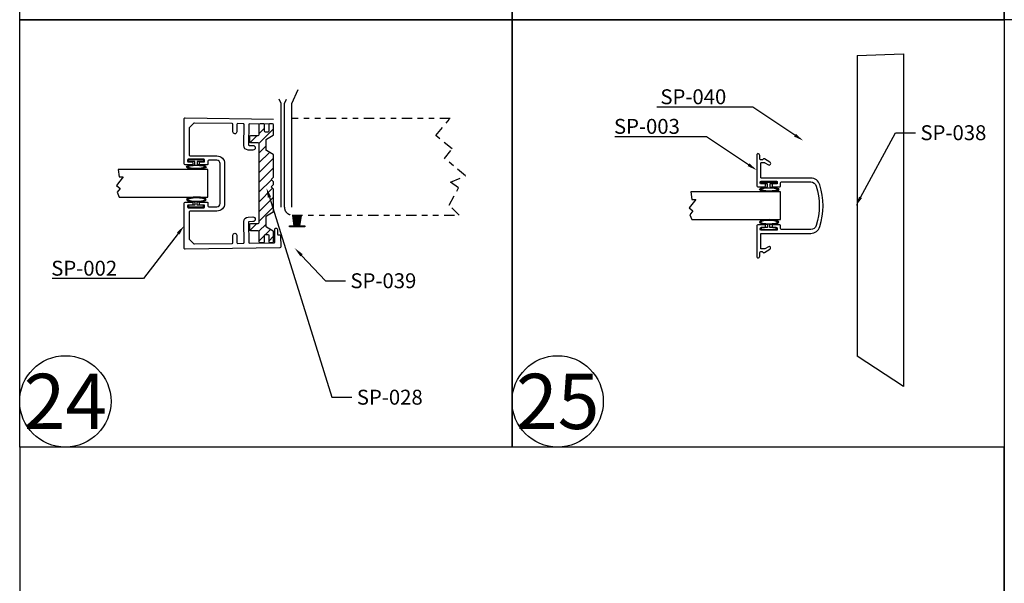
# Model space of a CAD drawing. Units: inches. Extents: x -23 to 674, y -291 to 119.
# Drawn here: x 112 to 130, y 37 to 47 of the extents above; entities that cross this region are included whole.
import ezdxf
from ezdxf import colors
from ezdxf.entities.mleader import LeaderData, LeaderLine
from ezdxf.math import Vec2, Vec3

# ---------------------------------------------------------------- set-up
doc = ezdxf.new("R2010")
doc.units = ezdxf.units.IN
doc.header["$MEASUREMENT"] = 0
doc.linetypes.add('CENTER', pattern=[0.95, 0.625, -0.125, 0.075, -0.125])
doc.linetypes.add('PHANTOM2', pattern=[1.25, 0.625, -0.125, 0.125, -0.125, 0.125, -0.125])
doc.layers.add('black', color=7, linetype='Continuous', lineweight=25)
doc.layers.add('DEFAULT_1', color=7, linetype='CENTER')
doc.styles.get("Standard").update_dxf_attribs({"font": 'arial.ttf'})

# ---------------------------------------------------------------- blocks, each defined once
blk = doc.blocks.new('A$C7D5300AD')
at = {"layer": 'DEFAULT_1', "linetype": 'Continuous', "ltscale": 0.3}
for p, q in [((718.299, 6.984), (718.266, 6.984)), ((718.266, 6.984), (718.266, 6.714)), ((718.299, 6.871), (718.299, 6.984)), ((718.355, 6.871), (718.299, 6.871)), ((718.299, 6.714), (718.299, 6.827)), ((718.299, 6.827), (718.354, 6.827)), ((718.266, 6.714), (718.299, 6.714))]:
    blk.add_line(p, q, dxfattribs=at)
blk.add_ellipse((718.399, 6.843), major_axis=(0, 0.177), ratio=0.254996, start_param=1.661169, end_param=7.694308, dxfattribs=at)
for points, knots in [([(718.399, 7.004), (718.397, 7.002), (718.391, 6.993), (718.378, 6.954), (718.371, 6.912), (718.368, 6.812), (718.373, 6.755), (718.388, 6.698), (718.396, 6.685), (718.399, 6.682)], [0.223701, 0.223701, 0.223701, 0.223701, 0.64075, 0.64075, 1.434645, 1.434645, 2.38341, 2.38341, 2.917891, 2.917891, 2.917891, 2.917891]), ([(718.399, 6.682), (718.402, 6.684), (718.407, 6.693), (718.421, 6.732), (718.427, 6.774), (718.431, 6.874), (718.425, 6.931), (718.41, 6.987), (718.403, 7.001), (718.399, 7.004)], [3.365294, 3.365294, 3.365294, 3.365294, 3.782342, 3.782342, 4.576238, 4.576238, 5.525003, 5.525003, 6.059484, 6.059484, 6.059484, 6.059484])]:
    blk.add_open_spline(points, degree=3, knots=knots, dxfattribs=at)
blk = doc.blocks.new('A$C5B1B34E5')
at = {"layer": 'DEFAULT_1', "linetype": 'Continuous', "ltscale": 0.3}
for p, q in [((859.889, -77.465), (859.863, -77.65)), ((859.895, -77.465), (859.87, -77.65)), ((859.902, -77.465), (859.876, -77.65)), ((859.908, -77.465), (859.883, -77.65)), ((859.915, -77.465), (859.889, -77.65)), ((859.921, -77.465), (859.896, -77.65)), ((859.928, -77.465), (859.903, -77.65)), ((859.934, -77.465), (859.918, -77.65)), ((859.942, -77.465), (859.942, -77.65)), ((859.949, -77.465), (859.966, -77.65)), ((859.956, -77.465), (859.981, -77.65)), ((859.962, -77.465), (859.988, -77.65)), ((859.969, -77.465), (859.994, -77.65)), ((859.975, -77.465), (860.001, -77.65)), ((859.982, -77.465), (860.007, -77.65)), ((859.988, -77.465), (860.014, -77.65)), ((859.995, -77.465), (860.02, -77.65))]:
    blk.add_line(p, q, dxfattribs=at)
blk.add_lwpolyline([(859.804, -77.465), (860.08, -77.465), (860.08, -77.443), (859.804, -77.443)], close=True, dxfattribs=at)

msp = doc.modelspace()

# ---------------------------------------------------------------- hatches: boundary and pattern name
at = {"layer": 'DEFAULT_1'}
h = msp.add_hatch(dxfattribs=at)
h.set_pattern_fill('ANSI31', color=256)
h.set_pattern_definition([(45, (-1.57771, -22.58947), (-0.08838835, 0.08838835), [])])
h.paths.add_polyline_path([(116.48493, 44.26121, 0.26794919), (116.47743, 44.2742), (116.35871, 44.34275, -0.26794919), (116.35121, 44.35574), (116.35121, 44.53905, -0.26794919), (116.35871, 44.55204), (116.47743, 44.62059, 0.26794919), (116.48493, 44.63358), (116.48493, 44.8089, 0.41421356), (116.46493, 44.8289), (116.41139, 44.8289, 0.41421356), (116.39639, 44.8139), (116.39639, 44.69521, -0.41421356), (116.38139, 44.68021), (116.33639, 44.68021, -0.41421356), (116.32139, 44.69521), (116.32139, 44.8139, 0.41421356), (116.30639, 44.8289), (116.23993, 44.8289, 0.41421356), (116.21993, 44.8089), (116.21993, 44.63418), (116.21993, 44.62918, -0.41421356), (116.19993, 44.60918), (116.06596, 44.60918), (116.05025, 44.60418), (116.05025, 44.49618), (116.06525, 44.49118), (116.19993, 44.49118, -0.41421356), (116.21993, 44.47118), (116.21993, 43.75368), (116.21993, 43.09118), (116.21993, 43.03618, -0.41421356), (116.19993, 43.01618), (116.06525, 43.01618), (116.05025, 43.01118), (116.05025, 42.90318), (116.06596, 42.89818), (116.19993, 42.89818, -0.41421356), (116.21993, 42.87818), (116.21993, 42.69847, 0.41421356), (116.23993, 42.67847), (116.30639, 42.67847, 0.41421356), (116.32139, 42.69347), (116.32139, 42.81216, -0.41421356), (116.33639, 42.82716), (116.38139, 42.82716, -0.41421356), (116.39639, 42.81216), (116.39639, 42.69347, 0.41421356), (116.41139, 42.67847), (116.46493, 42.67847, 0.41421356), (116.48493, 42.69847), (116.48493, 42.87379, 0.26794919), (116.47743, 42.88678), (116.35871, 42.95533, -0.26794919), (116.35121, 42.96832), (116.35121, 43.15163, -0.26794919), (116.35871, 43.16462), (116.47743, 43.23317, 0.26794919), (116.48493, 43.24616), (116.48493, 43.63629, 0.19891237), (116.47907, 43.65043), (116.44154, 43.68796), (116.47907, 43.72549, 0.19891237), (116.48493, 43.73964), (116.48493, 43.76773, 0.19891237), (116.47907, 43.78188), (116.44154, 43.81941), (116.47907, 43.85694, 0.19891237), (116.48493, 43.87108)])

# ---------------------------------------------------------------- linework, layer by layer
at = {"linetype": 'Continuous'}
for p, q in [((116.81655, 45.1968), (116.92971, 45.44975)), ((116.62005, 45.1968), (116.58428, 45.27675)), ((116.62005, 43.3218), (116.62005, 45.1968)), ((116.68255, 45.1968), (116.71832, 45.27675)), ((116.68255, 43.3218), (116.68255, 45.1968)), ((116.81655, 43.3218), (116.81655, 45.1968))]:
    msp.add_line(p, q, dxfattribs=at)
at = {"layer": 'black', "linetype": 'Continuous', "flags": 128}
msp.add_lwpolyline([(116.35121, 43.15163, -0.26794919), (116.35871, 43.16462), (116.47743, 43.23317, 0.26794919), (116.48493, 43.24616), (116.48493, 43.63629, 0.19891237), (116.47907, 43.65043), (116.44154, 43.68796), (116.47907, 43.72549, 0.19891231), (116.48493, 43.73964), (116.48493, 43.76773, 0.19891316), (116.47907, 43.78188), (116.44154, 43.81941), (116.47907, 43.85694, 0.19891237), (116.48493, 43.87108), (116.48493, 44.26121, 0.26794919), (116.47743, 44.2742), (116.35871, 44.34275, -0.26794919), (116.35121, 44.35574), (116.35121, 44.53905, -0.26794919), (116.35871, 44.55204), (116.47743, 44.62059, 0.26794919), (116.48493, 44.63358), (116.48493, 44.8089, 0.41421356), (116.46493, 44.8289), (116.41139, 44.8289, 0.41421356), (116.39639, 44.8139), (116.39639, 44.69521, -0.41421356), (116.38139, 44.68021), (116.33639, 44.68021, -0.41421356), (116.32139, 44.69521), (116.32139, 44.8139, 0.41421356), (116.30639, 44.8289), (116.23993, 44.8289, 0.41421356), (116.21993, 44.8089), (116.21993, 44.62918, -0.41421356), (116.19993, 44.60918), (116.06596, 44.60918), (116.05025, 44.60418), (116.05025, 44.49618), (116.06525, 44.49118), (116.19993, 44.49118, -0.41421356), (116.21993, 44.47118), (116.21993, 43.75368), (116.21993, 43.03618, -0.41421356), (116.19993, 43.01618), (116.06525, 43.01618), (116.05025, 43.01118), (116.05025, 42.90318), (116.06596, 42.89818), (116.19993, 42.89818, -0.41421356), (116.21993, 42.87818), (116.21993, 42.69847, 0.41421356), (116.23993, 42.67847), (116.30639, 42.67847, 0.41421356), (116.32139, 42.69347), (116.32139, 42.81216, -0.41421356), (116.33639, 42.82716), (116.38139, 42.82716, -0.41421356), (116.39639, 42.81216), (116.39639, 42.69347, 0.41421356), (116.41139, 42.67847), (116.46493, 42.67847, 0.41421356), (116.48493, 42.69847), (116.48493, 42.87379, 0.26794919), (116.47743, 42.88678), (116.35871, 42.95533, -0.26794919), (116.35121, 42.96832)], format="xyb", close=True, dxfattribs=at)
at = {"layer": 'DEFAULT_1', "linetype": 'Continuous', "ltscale": 0.3}
for p, q in [((127.05785, 46.06515), (127.89581, 46.09744)), ((127.89581, 46.09744), (127.89581, 40.07355)), ((127.89581, 40.07355), (127.05785, 40.62297))]:
    msp.add_line(p, q, dxfattribs=at)
at = {"layer": 'DEFAULT_1', "linetype": 'Continuous', "ltscale": 0.3, "extrusion": (-1, 6.12323e-17, 0)}
msp.add_line((127.05785, 46.06515), (127.05785, 40.62297), dxfattribs=at)
at = {"layer": 'DEFAULT_1', "linetype": 'PHANTOM2', "ltscale": 0.3}
for p, q in [((119.68255, 44.92706), (116.82255, 44.92706)), ((119.42736, 44.61479), (119.68255, 44.92706)), ((119.72166, 44.37428), (119.42736, 44.61479)), ((119.57988, 44.2008), (119.72166, 44.37428)), ((119.96436, 43.88661), (119.57988, 44.2008)), ((119.69088, 43.7739), (119.96436, 43.88661)), ((119.83532, 43.66934), (119.69088, 43.7739)), ((119.66621, 43.35803), (119.83532, 43.66934)), ((119.84712, 43.17706), (119.66621, 43.35803)), ((116.82255, 43.17706), (119.84712, 43.17706))]:
    msp.add_line(p, q, dxfattribs=at)
at = {"layer": 'DEFAULT_1', "linetype": 'Continuous', "ltscale": 0.3}
for points in [[(111.88556, 54.45276), (120.80432, 54.45276), (120.80432, 46.71384), (111.88556, 46.71384)], [(120.80432, 54.45276), (129.72308, 54.45276), (129.72308, 46.71384), (120.80432, 46.71384)], [(129.72308, 54.45276), (138.64184, 54.45276), (138.64184, 46.71384), (129.72308, 46.71384)], [(111.88556, 46.71384), (120.80432, 46.71384), (120.80432, 38.97492), (111.88556, 38.97492)], [(120.80432, 46.71384), (129.72308, 46.71384), (129.72308, 38.97492), (120.80432, 38.97492)], [(129.72308, 31.236), (147.56061, 31.236), (147.56061, 46.71384), (129.72308, 46.71384)], [(113.68648, 43.50138), (115.2957, 43.50138), (115.2957, 44.00138), (113.66765, 44.00138), (113.68732, 43.8662), (113.76125, 43.8662), (113.63949, 43.71395), (113.70818, 43.65901), (113.65256, 43.58947)], [(124.06153, 43.09384), (125.67075, 43.09384), (125.67075, 43.59384), (124.04271, 43.59384), (124.06238, 43.45866), (124.1363, 43.45866), (124.01454, 43.30641), (124.08323, 43.25147), (124.02761, 43.18193)], [(111.88556, 23.49708), (129.72308, 23.49708), (129.72308, 38.97492), (111.88556, 38.97492)]]:
    msp.add_lwpolyline(points, close=True, dxfattribs=at)
at = {"layer": 'DEFAULT_1', "linetype": 'Continuous'}
msp.add_lwpolyline([(116.48605, 44.82252), (116.0495, 44.82861, 0.41421356), (116.03429, 44.81382), (116.02926, 44.45386, 0.41421356), (116.04405, 44.43865), (116.11155, 44.43771, -1), (116.11036, 44.35272), (116.02287, 44.35394, -0.41421356), (115.94399, 44.43505), (115.9493, 44.81501, 0.41421356), (115.93451, 44.83022), (115.83452, 44.83162, 0.41421356), (115.81931, 44.81683), (115.81743, 44.68184, -1), (115.74743, 44.68282), (115.74932, 44.8178, 0.41421356), (115.73453, 44.83301), (115.04972, 44.84257, 0.20254367), (115.0389, 44.83818), (114.96005, 44.75934, 0.19891237), (114.95566, 44.74873), (114.95566, 44.26244, 0.41421356), (114.97066, 44.24744), (115.45866, 44.24744, -0.41421356), (115.59866, 44.10744), (115.59866, 43.38744, -0.41421356), (115.45866, 43.24744), (114.97066, 43.24744, 0.41421356), (114.95566, 43.23244), (114.95566, 42.74616, 0.19891237), (114.96005, 42.73555), (115.0389, 42.6567, 0.20254367), (115.04972, 42.65231), (115.73453, 42.66187, 0.41421356), (115.74932, 42.67708), (115.74743, 42.81207, -1), (115.81743, 42.81304), (115.81931, 42.67806, 0.41421356), (115.83452, 42.66327), (115.93451, 42.66467, 0.41421356), (115.9493, 42.67987), (115.94399, 43.05984, -0.41421356), (116.02287, 43.14095), (116.11036, 43.14217, -1), (116.11155, 43.05718), (116.04405, 43.05623, 0.41421356), (116.02926, 43.04102), (116.03429, 42.68106, 0.41421356), (116.0495, 42.66627), (116.49445, 42.67248, 0.41421356), (116.50924, 42.68769), (116.50606, 42.91567, -1), (116.55606, 42.91637), (116.55724, 42.83138, 0.41421356), (116.57245, 42.81659), (116.59745, 42.81694, -0.41421356), (116.61266, 42.80215), (116.61549, 42.59917, -0.41421356), (116.6007, 42.58396), (114.88087, 42.55994, -0.41830906), (114.86566, 42.57494), (114.86566, 43.39244, -0.41421356), (114.88066, 43.40744), (115.00566, 43.40744, -0.41421356), (115.02066, 43.39244), (115.02066, 43.37244, -0.41421356), (115.00566, 43.35744), (114.94066, 43.35744, 0.41421356), (114.92566, 43.34244), (114.92566, 43.32244, 0.41421356), (114.94066, 43.30744), (115.22066, 43.30744, 0.41421356), (115.23566, 43.32244), (115.23566, 43.34244, 0.41421356), (115.22066, 43.35744), (115.15566, 43.35744, -0.41421356), (115.14066, 43.37244), (115.14066, 43.39244, -0.41421356), (115.15566, 43.40744), (115.28066, 43.40744, -0.41421356), (115.29566, 43.39244), (115.29566, 43.34244, 0.41421356), (115.31066, 43.32744), (115.45866, 43.32744, 0.41421356), (115.51866, 43.38744), (115.51866, 44.10744, 0.41421356), (115.45866, 44.16744), (115.31066, 44.16744, 0.41421356), (115.29566, 44.15244), (115.29566, 44.10244, -0.41421356), (115.28066, 44.08744), (115.15566, 44.08744, -0.41421356), (115.14066, 44.10244), (115.14066, 44.12244, -0.41421356), (115.15566, 44.13744), (115.22066, 44.13744, 0.41421356), (115.23566, 44.15244), (115.23566, 44.17244, 0.41421356), (115.22066, 44.18744), (114.94066, 44.18744, 0.41421356), (114.92566, 44.17244), (114.92566, 44.15244, 0.41421356), (114.94066, 44.13744), (115.00566, 44.13744, -0.41421356), (115.02066, 44.12244), (115.02066, 44.10244, -0.41421356), (115.00566, 44.08744), (114.88066, 44.08744, -0.41421356), (114.86566, 44.10244), (114.86566, 44.91994, -0.41830906), (114.88087, 44.93494), (116.48605, 44.91253)], format="xyb", dxfattribs=at)
msp.add_lwpolyline([(125.24071, 42.9849), (125.24071, 42.4199, 0.57735027), (125.27071, 42.40258, 0.26794919), (125.29571, 42.44588), (125.29571, 42.4999, -0.41421356), (125.31071, 42.5149), (125.33409, 42.5149, -0.28968986), (125.34764, 42.50633, 0.43804884), (125.37571, 42.49758), (125.47696, 42.55604, 1), (125.44946, 42.60367), (125.38233, 42.56491, -0.1316525), (125.37483, 42.5629), (125.32571, 42.5629, -0.41421356), (125.31071, 42.5779), (125.31071, 42.8299, -0.41421356), (125.32571, 42.8449), (126.21541, 42.8449, 0.32686324), (126.38222, 42.967, 0.15478438), (126.38222, 43.72281, 0.32686324), (126.21541, 43.8449), (125.32571, 43.8449, -0.41421356), (125.31071, 43.8599), (125.31071, 44.1119, -0.41421356), (125.32571, 44.1269), (125.37483, 44.1269, -0.1316525), (125.38233, 44.12489), (125.44946, 44.08613, 1), (125.47696, 44.13377), (125.37571, 44.19222, 0.43804884), (125.34764, 44.18347, -0.28968986), (125.33409, 44.1749), (125.31071, 44.1749, -0.41421356), (125.29571, 44.1899), (125.29571, 44.24392, 0.26794919), (125.27071, 44.28722, 0.57735027), (125.24071, 44.2699), (125.24071, 43.7049, 0.41421356), (125.25571, 43.6899), (125.38071, 43.6899, 0.41421356), (125.39571, 43.7049), (125.39571, 43.7249, 0.41421356), (125.38071, 43.7399), (125.31571, 43.7399, -0.41421356), (125.30071, 43.7549), (125.30071, 43.7749, -0.41421356), (125.31571, 43.7899), (125.59571, 43.7899, -0.41421356), (125.61071, 43.7749), (125.61071, 43.7549, -0.41421356), (125.59571, 43.7399), (125.53071, 43.7399, 0.41421356), (125.51571, 43.7249), (125.51571, 43.7049, 0.41421356), (125.53071, 43.6899), (125.65571, 43.6899, 0.41421356), (125.67071, 43.7049), (125.67071, 43.7599, -0.41421356), (125.68571, 43.7749), (126.21541, 43.7749, -0.32686324), (126.31549, 43.70165, -0.15478438), (126.31549, 42.98816, -0.32686324), (126.21541, 42.9149), (125.68571, 42.9149, -0.41421356), (125.67071, 42.9299), (125.67071, 42.9849, 0.41421356), (125.65571, 42.9999), (125.53071, 42.9999, 0.41421356), (125.51571, 42.9849), (125.51571, 42.9649, 0.41421356), (125.53071, 42.9499), (125.59571, 42.9499, -0.41421356), (125.61071, 42.9349), (125.61071, 42.9149, -0.41421356), (125.59571, 42.8999), (125.31571, 42.8999, -0.41421356), (125.30071, 42.9149), (125.30071, 42.9349, -0.41421356), (125.31571, 42.9499), (125.38071, 42.9499, 0.41421356), (125.39571, 42.9649), (125.39571, 42.9849, 0.41421356), (125.38071, 42.9999), (125.25571, 42.9999, 0.41421356)], format="xyb", close=True, dxfattribs=at)
at = {"layer": 'DEFAULT_1', "linetype": 'Continuous', "ltscale": 0.3}
for centre in [(112.71272, 39.80208), (121.63148, 39.80208)]:
    msp.add_circle(centre, 0.82716, dxfattribs=at)
at = {"layer": 'DEFAULT_1', "linetype": 'PHANTOM2', "ltscale": 0.3}
for centre, radius, start, end in [((116.82255, 44.78706), 0.14, 90, 92.456286), ((116.8226, 43.31719), 0.14013, 178.113093, 269.978035)]:
    msp.add_arc(centre, radius, start, end, dxfattribs=at)

# ---------------------------------------------------------------- block references
at = {"layer": 'DEFAULT_1', "linetype": 'Continuous', "ltscale": 0.3, "xscale": -1}
for name, p, rotation in [('A$C7D5300AD', (121.92962, 762.44783), 90), ('A$C7D5300AD', (132.30467, 762.04029), 90), ('A$C5B1B34E5', (-743.03168, -34.4819), 180)]:
    msp.add_blockref(name, p, dxfattribs=dict(at, rotation=rotation))
at = {"layer": 'DEFAULT_1', "linetype": 'Continuous', "ltscale": 0.3, "rotation": 90}
for p in [(121.92962, -674.94295), (132.30467, -675.35049)]:
    msp.add_blockref('A$C7D5300AD', p, dxfattribs=at)

# ---------------------------------------------------------------- texts
at = {"layer": 'DEFAULT_1', "linetype": 'Continuous', "ltscale": 0.3, "char_height": 1, "attachment_point": 5}
for s, insert in [('24', (112.71272, 39.80208)), ('25', (121.63148, 39.80208))]:
    msp.add_mtext_dynamic_manual_height_columns(s, width=2.6885649, gutter_width=1, heights=[0], dxfattribs=dict(at, insert=insert))

# ---------------------------------------------------------------- leaders
at = {"layer": 'DEFAULT_1', "linetype": 'Continuous', "ltscale": 0.3}
ml = msp.add_multileader_mtext('Standard', dxfattribs=at)
ml.set_content('SP-040 ', color=256)
ml.set_leader_properties()
ml.build(insert=Vec2(0, 0))
ml.multileader.update_dxf_attribs({"text_right_attachment_type": 6, "dogleg_length": 0.36, "arrow_head_size": 0.18})
ctx = ml.context
ctx.base_point, ctx.char_height, ctx.arrow_head_size, ctx.landing_gap_size, ctx.plane_origin = Vec3(123.40251, 45.31592), 0.27, 0.18, 0.09, Vec3(126.08051, 44.52332)
ctx.right_attachment = 6
notes = []
notes.append((ctx, [(0, (1, 1, 0), (125.16561, 45.12922), (-1, 0), 0.36, [(0, [(126.08051, 44.52332)], 0, [])])]))
ctx.mtext.insert, ctx.mtext.flow_direction = Vec3(123.49251, 45.45322), 5
ml = msp.add_multileader_mtext('Standard', dxfattribs=at)
ml.set_content('SP-003', color=256)
ml.set_leader_properties()
ml.build(insert=Vec2(0, 0))
ml.multileader.update_dxf_attribs({"text_right_attachment_type": 6, "dogleg_length": 0.36, "arrow_head_size": 0.18})
ctx = ml.context
ctx.base_point, ctx.char_height, ctx.arrow_head_size, ctx.landing_gap_size, ctx.plane_origin = Vec3(122.5618, 44.77991), 0.27, 0.18, 0.09, Vec3(125.24071, 43.9874)
ctx.right_attachment = 6
notes.append((ctx, [(0, (1, 1, 0), (124.32582, 44.5933), (-1, 0), 0.36, [(0, [(125.24071, 43.9874)], 0, [])])]))
ctx.mtext.insert, ctx.mtext.flow_direction = Vec3(122.6518, 44.9173), 5
ml = msp.add_multileader_mtext('Standard', dxfattribs=at)
ml.set_content('SP-038', color=256)
ml.set_leader_properties()
ml.build(insert=Vec2(0, 0))
ml.multileader.update_dxf_attribs({"text_right_attachment_type": 6, "dogleg_length": 0.36, "arrow_head_size": 0.18})
ctx = ml.context
ctx.base_point, ctx.char_height, ctx.arrow_head_size, ctx.landing_gap_size, ctx.plane_origin = Vec3(128.11396, 44.66516), 0.27, 0.18, 0.09, Vec3(127.07062, 45.02266)
ctx.right_attachment = 6
notes.append((ctx, [(0, (1, 1, 0), (127.75396, 44.66516), (1, 0), 0.36, [(0, [(127.03144, 43.33793)], 0, [])])]))
ctx.mtext.insert, ctx.mtext.flow_direction = Vec3(128.20396, 44.80256), 5
ml = msp.add_multileader_mtext('Standard', dxfattribs=at)
ml.set_content('SP-028 ', color=256)
ml.set_leader_properties()
ml.build(insert=Vec2(0, 0))
ml.multileader.update_dxf_attribs({"text_right_attachment_type": 6, "dogleg_length": 0.36, "arrow_head_size": 0.18})
ctx = ml.context
ctx.base_point, ctx.char_height, ctx.arrow_head_size, ctx.landing_gap_size, ctx.plane_origin = Vec3(117.90329, 39.8758), 0.27, 0.18, 0.09, Vec3(116.39515, 45.35517)
ctx.right_attachment = 6
notes.append((ctx, [(0, (1, 1, 0), (117.54329, 39.8758), (1, 0), 0.36, [(0, [(116.35597, 43.67044)], 0, [])])]))
ctx.mtext.insert, ctx.mtext.flow_direction = Vec3(117.99329, 40.0131), 5
ml = msp.add_multileader_mtext('Standard', dxfattribs=at)
ml.set_content('SP-002', color=256)
ml.set_leader_properties()
ml.build(insert=Vec2(0, 0))
ml.multileader.update_dxf_attribs({"text_right_attachment_type": 6, "dogleg_length": 0.36, "arrow_head_size": 0.18})
ctx = ml.context
ctx.base_point, ctx.char_height, ctx.arrow_head_size, ctx.landing_gap_size, ctx.plane_origin = Vec3(112.367, 42.21139), 0.27, 0.18, 0.09, Vec3(115.73692, 42.4507)
ctx.right_attachment = 6
notes.append((ctx, [(1, (1, 1, 0), (114.12826, 42.0247), (-1, 0), 0.36, [(0, [(114.86566, 42.98369)], 0, [])])]))
ctx.mtext.insert, ctx.mtext.flow_direction = Vec3(112.457, 42.3487), 5
ml = msp.add_multileader_mtext('Standard', dxfattribs=at)
ml.set_content('SP-039', color=256)
ml.set_leader_properties()
ml.build(insert=Vec2(0, 0))
ml.multileader.update_dxf_attribs({"text_right_attachment_type": 6, "dogleg_length": 0.36, "arrow_head_size": 0.18})
ctx = ml.context
ctx.base_point, ctx.char_height, ctx.arrow_head_size, ctx.landing_gap_size, ctx.plane_origin = Vec3(117.78729, 41.98429), 0.27, 0.18, 0.09, Vec3(116.86881, 42.57776)
ctx.right_attachment = 6
notes.append((ctx, [(0, (1, 1, 0), (117.42729, 41.98429), (1, 0), 0.36, [(0, [(116.86881, 42.57776)], 0, [])])]))
ctx.mtext.insert, ctx.mtext.flow_direction = Vec3(117.87729, 42.12169), 5
for ctx, leaders in notes:
    for number, flags, end, landing, length, lines in leaders:
        leader = LeaderData()
        leader.index, (leader.has_last_leader_line, leader.has_dogleg_vector, leader.attachment_direction) = number, flags
        leader.last_leader_point, leader.dogleg_vector, leader.dogleg_length = Vec3(end), Vec3(landing), length
        for number, points, colour, breaks in lines:
            line = LeaderLine()
            line.index, line.vertices, line.color, line.breaks = number, Vec3.list(points), colors.encode_raw_color(colour), breaks
            leader.lines.append(line)
        ctx.leaders.append(leader)

doc.saveas('drawing.dxf')
